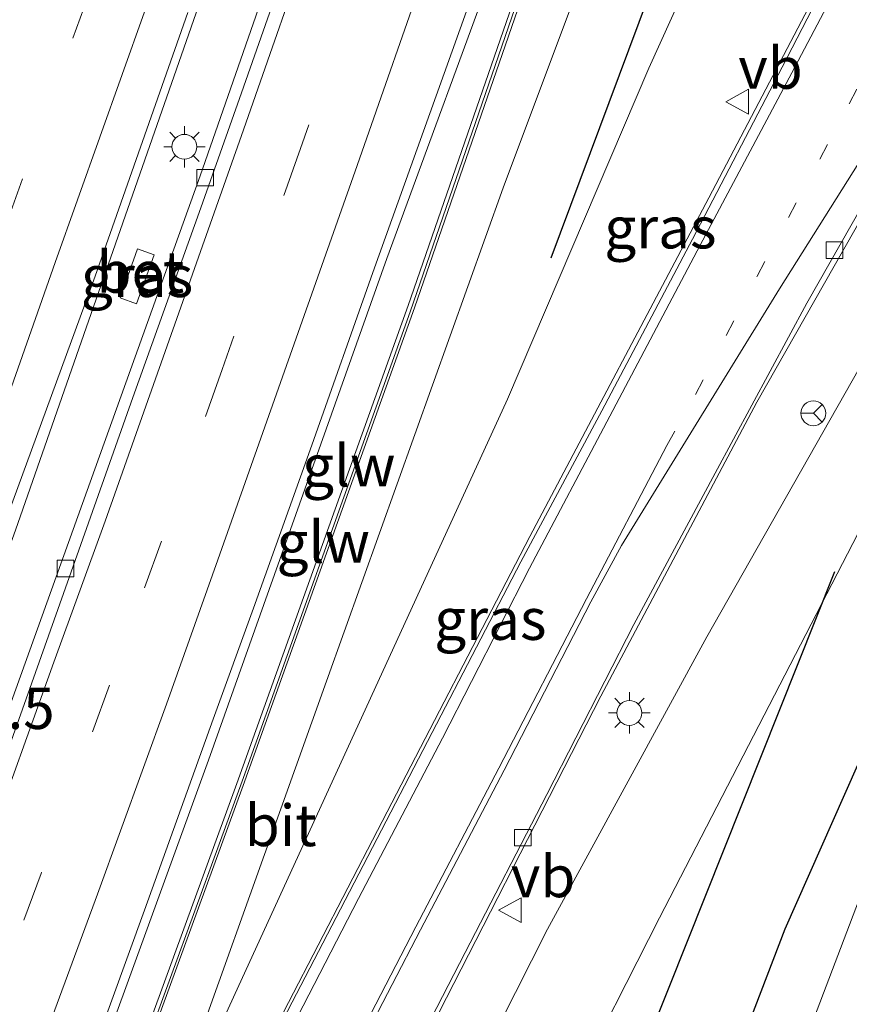
# Model space of a CAD drawing. Units: metres. Extents: x 89990 to 100002, y 437499 to 442393.
# Drawn here: x 96559 to 96609, y 437612 to 437671 of the extents above; entities that cross this region are included whole.
import ezdxf
from ezdxf.enums import TextEntityAlignment as Align

# ---------------------------------------------------------------- set-up
doc = ezdxf.new("R2010")
doc.units = ezdxf.units.M
doc.linetypes.add('VW-1-3_STREEP', pattern=[4, 1, -3])
doc.linetypes.add('VW-3-9_STREEP', pattern=[12, 3, -9])
doc.layers.get('0').update_dxf_attribs({"lineweight": 25})
for name, color, linetype, lineweight in [('B-ME-AM-KILOMETR-S-B1', 7, 'Continuous', 18), ('B-ME-BV-GELEIDECONSTRUCTIE-GELEIDERAIL-L-B1', 213, 'BV-GELEIDERAIL', 18), ('B-ME-GW-KRUINLIJN-L-B1', 93, 'Continuous', 18), ('B-ME-GW-TEENLIJN-L-B1', 93, 'Continuous', 18), ('B-ME-IE-GRASLAND-GV-B6', 93, 'Continuous', 18), ('B-ME-IE-MEUBILAIR_WEGMEUBILAIR-LICHTMAST-S-B1', 8, 'Continuous', 18), ('B-ME-KW-GELUIDSWERING-GV-B6', 8, 'Continuous', 18), ('B-ME-KW-SCHERM-L-B1', 8, 'Continuous', 18), ('B-ME-OG-WATER-GV-B6', 153, 'Continuous', 18), ('B-ME-VH-VERH_SOORT-BETON-OVERIG-GV-B6', 8, 'IE-TERREINAFSCHEIDING-NATUURLIJK-HOUTWAL', 18), ('B-ME-VH-VERH_SOORT-BITUMEN-GV-B6', 8, 'IE-TERREINAFSCHEIDING-NATUURLIJK-HOUTWAL', 18), ('B-ME-VV-KOLK-S-B1', 8, 'Continuous', 18), ('B-ME-VW-MARKERING-13STREEP-045-L-B1', 255, 'VW-1-3_STREEP', 18), ('B-ME-VW-MARKERING-39STREEP-015-L-B1', 255, 'VW-3-9_STREEP', 18), ('B-ME-VW-MARKERING-STREEP-015-L-B1', 7, 'Continuous', 18), ('B-ME-VW-MEUBILAIR_WEGMEUBILAIR-RONA-S-B1', 8, 'Continuous', 18), ('B-ME-VW-MEUBILAIR_WEGMEUBILAIR-VERKEERSBORD-S-B1', 8, 'Continuous', 18)]:
    doc.layers.add(name, color=color, linetype=linetype, lineweight=lineweight)
doc.layers.add('B-ME-GR-BOMENRIJ-L-B1', color=10, linetype='Continuous')
doc.layers.add('B-ME-GW-INSTEEKWATERGANG-L-B1', color=10, linetype='Continuous')
doc.styles.add('NLCS-ISO', font='NLCS-ISO.TTF')
doc.linetypes.add('BV-GELEIDERAIL', pattern='A,10,-3,[108,NLCS.SHX,S=1,R=0,X=0,Y=0],-3', length=16)
doc.linetypes.add('IE-TERREINAFSCHEIDING-NATUURLIJK-HOUTWAL', pattern='A,7,-1.5,[67,NLCS.SHX,S=0.75,R=45,X=0,Y=0],-1.5,7,-1.5,[70,NLCS.SHX,S=0.75,R=0,X=0,Y=0],-1.5', length=20)

# ---------------------------------------------------------------- blocks, each defined once
blk = doc.blocks.new('lantaarnpaal')
for p, q in [((0, 0.75), (0, 1.25)), ((-0.884, 0.884), (-0.53, 0.53)), ((0.53, 0.53), (0.884, 0.884)), ((-0.75, 0), (-1.25, 0)), ((0.75, 0), (1.25, 0)), ((-0.53, -0.53), (-0.884, -0.884)), ((0.53, -0.53), (0.884, -0.884)), ((0, -0.75), (0, -1.25))]:
    blk.add_line(p, q)
blk.add_circle((0, 0), 0.75)
blk = doc.blocks.new('kolk')
blk.add_lwpolyline([(-0.5, -0.5), (0.5, -0.5), (0.5, 0.5), (-0.5, 0.5)], close=True)
blk = doc.blocks.new('verkeersbord')
for p, q in [((0, 0.75), (-0.75, -0.625)), ((0.75, -0.625), (0, 0.75)), ((-0.75, -0.625), (0.75, -0.625))]:
    blk.add_line(p, q)
blk = doc.blocks.new('wegwijzer')
for q in [(0, 0.75), (-0.53, -0.53), (0.53, -0.53)]:
    blk.add_line((0, 0), q)
blk.add_circle((0, 0), 0.75)

msp = doc.modelspace()

# ---------------------------------------------------------------- linework, layer by layer
at = {"layer": 'B-ME-BV-GELEIDECONSTRUCTIE-GELEIDERAIL-L-B1'}
for points in [[(96629.985, 437715.438, -0.487), (96622.8, 437702.435, 0.042), (96611.821, 437682.216, 1.042), (96600.445, 437660.513, 1.993), (96589.654, 437640.089, 2.918), (96580.482, 437622.376, 3.431), (96571.527, 437605.084, 3.989), (96563.36, 437589.166, 4.146), (96554.897, 437572.716, 4.456), (96549.385, 437562.17, 4.563)], [(96529.4355, 437500, 4.5094), (96532.791, 437506.934, 4.456), (96543.69, 437530.229, 4.311), (96550.715, 437545.276, 4.286), (96559.51, 437563.002, 4.212), (96569.665, 437582.966, 4.055), (96582.417, 437607.961, 3.638), (96593.947, 437630.462, 2.881), (96603.353, 437648.201, 2.183), (96613.905, 437666.792, 1.414), (96623.231, 437682.92, 0.777), (96631.563, 437698.014, 0.013), (96640.123, 437714.209, -0.487)], [(96529.4355, 437500, 4.5094), (96532.791, 437506.934, 4.456), (96543.69, 437530.229, 4.311), (96550.715, 437545.276, 4.286), (96559.51, 437563.002, 4.212), (96569.665, 437582.966, 4.055), (96582.417, 437607.961, 3.638), (96593.947, 437630.462, 2.881), (96603.353, 437648.201, 2.183), (96613.905, 437666.792, 1.414), (96623.231, 437682.92, 0.777), (96631.563, 437698.014, 0.013), (96640.123, 437714.209, -0.487)], [(96504.9799, 437500, 4.0255), (96508.995, 437509.82, 4.009), (96518.744, 437534.505, 3.886), (96528.482, 437559.386, 3.865), (96538.497, 437585.767, 3.865), (96548.73, 437613.036, 3.778), (96558.65, 437640.48, 3.873), (96569.247, 437670.808, 3.873), (96577.111, 437693.347, 3.828), (96583.082, 437709.502, 3.782)], [(96504.9799, 437500, 4.0255), (96508.995, 437509.82, 4.009), (96518.744, 437534.505, 3.886), (96528.482, 437559.386, 3.865), (96538.497, 437585.767, 3.865), (96548.73, 437613.036, 3.778), (96558.65, 437640.48, 3.873), (96569.247, 437670.808, 3.873), (96577.111, 437693.347, 3.828), (96583.082, 437709.502, 3.782)], [(96586.281, 437709.154, 3.642), (96578.954, 437688.143, 3.625), (96569.779, 437661.844, 3.832), (96557.624, 437628.04, 4.047), (96547.514, 437600.262, 4.063), (96536.9, 437571.563, 4.34), (96523.042, 437535.481, 4.514), (96511.201, 437505.743, 4.667), (96508.8722, 437500, 4.6686)], [(96586.281, 437709.154, 3.642), (96578.954, 437688.143, 3.625), (96569.779, 437661.844, 3.832), (96557.624, 437628.04, 4.047), (96547.514, 437600.262, 4.063), (96536.9, 437571.563, 4.34), (96523.042, 437535.481, 4.514), (96511.201, 437505.743, 4.667), (96508.8722, 437500, 4.6686)], [(96598.819, 437707.615, 3.952), (96592.619, 437689.435, 3.811), (96588.182, 437676.302, 3.84), (96581.036, 437656.862, 4.1), (96570.282, 437626.616, 4.311), (96559.857, 437597.938, 4.353), (96551.877, 437576.528, 4.551), (96546.904, 437563.032, 4.687)]]:
    msp.add_polyline3d(points, dxfattribs=at)
at = {"layer": 'B-ME-GR-BOMENRIJ-L-B1'}
msp.add_line((96607.958, 437702.557, 1.575), (96590.933, 437656.874, 2.158), dxfattribs=at)
msp.add_polyline3d([(96608.03, 437637.972, -0.731), (96593.545, 437601.617, -0.744), (96584.168, 437579.86, -0.669), (96571.888, 437555.117, -0.479), (96550.494, 437510.773, -0.438), (96547.463, 437504.321, -0.475)], dxfattribs=at)
at = {"layer": 'B-ME-GW-INSTEEKWATERGANG-L-B1'}
msp.add_polyline3d([(96559.7437, 437500, -0.9844), (96565.122, 437513.892, -0.967), (96573.478, 437535.689, -0.901), (96583.706, 437560.765, -1.025), (96593.34, 437584.98, -1.19), (96598.18, 437598.491, -1.252), (96605.057, 437616.445, -1.417), (96612.336, 437632.858, -1.554)], dxfattribs=at)
msp.add_polyline3d([(96559.7437, 437500, -0.9844), (96565.122, 437513.892, -0.967), (96573.478, 437535.689, -0.901), (96583.706, 437560.765, -1.025), (96593.34, 437584.98, -1.19), (96598.18, 437598.491, -1.252), (96605.057, 437616.445, -1.417), (96612.336, 437632.858, -1.554)], dxfattribs=at)
at = {"layer": 'B-ME-GW-KRUINLIJN-L-B1'}
for points in [[(96533.6334, 437500, 3.4309), (96537.317, 437507.818, 3.373), (96549.991, 437534.754, 3.423), (96560.905, 437557.321, 3.204), (96571.114, 437577.698, 2.997), (96581.109, 437597.375, 2.687), (96590.728, 437616.423, 2.418), (96600.323, 437634.054, 1.732), (96613.887, 437657.945, 0.678), (96627.106, 437681.407, 0.017), (96637.269, 437699.796, -0.884), (96642.373, 437710.227, -1.351), (96642.707, 437711.888, -1.397), (96642.641, 437712.652, -1.355), (96641.58, 437713.593, -1.376)], [(96533.6334, 437500, 3.4309), (96537.317, 437507.818, 3.373), (96549.991, 437534.754, 3.423), (96560.905, 437557.321, 3.204), (96571.114, 437577.698, 2.997), (96581.109, 437597.375, 2.687), (96590.728, 437616.423, 2.418), (96600.323, 437634.054, 1.732), (96613.887, 437657.945, 0.678), (96627.106, 437681.407, 0.017), (96637.269, 437699.796, -0.884), (96642.373, 437710.227, -1.351), (96642.707, 437711.888, -1.397), (96642.641, 437712.652, -1.355), (96641.58, 437713.593, -1.376)], [(96600.274, 437705.27, 2.951), (96603.185, 437704.47, 2.939), (96603.581, 437703.599, 2.943), (96603.521, 437702.754, 2.947), (96599.602, 437691.97, 3.071), (96588.053, 437661.123, 3.17), (96577.397, 437631.377, 3.212), (96566.297, 437600.305, 3.394)]]:
    msp.add_polyline3d(points, dxfattribs=at)
at = {"layer": 'B-ME-GW-TEENLIJN-L-B1'}
for points in [[(96612.081, 437704.288, 0.149), (96606.673, 437690.08, 0.74), (96596.827, 437668.331, 1.459), (96588.309, 437648.387, 2.179), (96566.297, 437600.305, 3.394)], [(96542.1052, 437500, -0.5185), (96549.623, 437515.801, -0.558), (96566.035, 437551.429, -0.425), (96581.372, 437585.401, -0.417), (96597.481, 437617.101, -0.735), (96616.061, 437653.109, -1.392), (96624.834, 437668.969, -1.715), (96632.831, 437682.804, -1.938)], [(96542.1052, 437500, -0.5185), (96549.623, 437515.801, -0.558), (96566.035, 437551.429, -0.425), (96581.372, 437585.401, -0.417), (96597.481, 437617.101, -0.735), (96616.061, 437653.109, -1.392), (96624.834, 437668.969, -1.715), (96632.831, 437682.804, -1.938)]]:
    msp.add_polyline3d(points, dxfattribs=at)
at = {"layer": 'B-ME-IE-GRASLAND-GV-B6'}
for points in [[(96612.081, 437704.288, 0.149), (96606.673, 437690.08, 0.74), (96596.827, 437668.331, 1.459), (96588.309, 437648.387, 2.179), (96566.297, 437600.305, 3.394), (96577.397, 437631.377, 3.212), (96588.053, 437661.123, 3.17), (96599.602, 437691.97, 3.071), (96603.521, 437702.754, 2.947), (96603.581, 437703.599, 2.943), (96603.185, 437704.47, 2.939), (96600.274, 437705.27, 2.951), (96601.471, 437709.101, 0.075), (96602.343, 437711.649, -1.636), (96603.309, 437711.535, -1.636), (96609.839, 437711.212, -1.673)], [(96599.602, 437691.97, 3.071), (96588.053, 437661.123, 3.17), (96577.397, 437631.377, 3.212), (96566.297, 437600.305, 3.394), (96588.309, 437648.387, 2.179), (96596.827, 437668.331, 1.459), (96606.673, 437690.08, 0.74)], [(96559.7437, 437500, -0.9844), (96542.1052, 437500, -0.5185), (96549.623, 437515.801, -0.558), (96566.035, 437551.429, -0.425), (96581.372, 437585.401, -0.417), (96597.481, 437617.101, -0.735), (96616.061, 437653.109, -1.392), (96624.834, 437668.969, -1.715), (96632.831, 437682.804, -1.938), (96630.687, 437675.728, -1.921), (96625.938, 437663.898, -1.897), (96617.709, 437644.917, -1.645), (96612.336, 437632.858, -1.554), (96605.057, 437616.445, -1.417), (96598.18, 437598.491, -1.252), (96593.34, 437584.98, -1.19), (96583.706, 437560.765, -1.025), (96573.478, 437535.689, -0.901), (96565.122, 437513.892, -0.967), (96559.7437, 437500, -0.9844)], [(96559.7437, 437500, -0.9844), (96542.1052, 437500, -0.5185), (96549.623, 437515.801, -0.558), (96566.035, 437551.429, -0.425), (96581.372, 437585.401, -0.417), (96597.481, 437617.101, -0.735), (96616.061, 437653.109, -1.392), (96624.834, 437668.969, -1.715), (96632.831, 437682.804, -1.938), (96630.687, 437675.728, -1.921), (96625.938, 437663.898, -1.897), (96617.709, 437644.917, -1.645), (96612.336, 437632.858, -1.554), (96605.057, 437616.445, -1.417), (96598.18, 437598.491, -1.252), (96593.34, 437584.98, -1.19), (96583.706, 437560.765, -1.025), (96573.478, 437535.689, -0.901), (96565.122, 437513.892, -0.967), (96559.7437, 437500, -0.9844)], [(96591.648, 437680.982, 3.142), (96582.332, 437654.023, 3.29), (96572.001, 437625.216, 3.414), (96561.783, 437597.216, 3.58), (96553.916, 437575.809, 3.782), (96554.291, 437575.671, 3.782), (96562.159, 437597.078, 3.58), (96572.377, 437625.08, 3.414), (96582.709, 437653.89, 3.29), (96592.026, 437680.852, 3.142)], [(96610.003, 437678.317, 0.494), (96604.881, 437668.397, 0.912), (96599.473, 437658.029, 1.334), (96593.994, 437647.667, 1.746), (96589.122, 437638.57, 2.178), (96583.768, 437628.28, 2.57), (96578.792, 437618.684, 2.853), (96573.729, 437608.925, 3.089)], [(96576.059, 437677.614, 2.999), (96572.271, 437666.851, 3.067), (96569.833, 437659.917, 3.07), (96565.736, 437648.472, 3.129), (96561.542, 437636.653, 3.195), (96557.363, 437624.931, 3.294), (96552.601, 437611.904, 3.373), (96548.534, 437600.779, 3.446), (96544.118, 437588.863, 3.538), (96539.543, 437576.555, 3.633), (96536.025, 437567.223, 3.683), (96531.962, 437556.412, 3.738), (96527.372, 437544.516, 3.806), (96522.767, 437532.723, 3.84), (96518.003, 437520.695, 3.87), (96513.648, 437509.825, 3.899), (96509.767, 437500, 3.933)], [(96576.059, 437677.614, 2.999), (96572.271, 437666.851, 3.067), (96569.833, 437659.917, 3.07), (96565.736, 437648.472, 3.129), (96561.542, 437636.653, 3.195), (96557.363, 437624.931, 3.294), (96552.601, 437611.904, 3.373), (96548.534, 437600.779, 3.446), (96544.118, 437588.863, 3.538), (96539.543, 437576.555, 3.633), (96536.025, 437567.223, 3.683), (96531.962, 437556.412, 3.738), (96527.372, 437544.516, 3.806), (96522.767, 437532.723, 3.84), (96518.003, 437520.695, 3.87), (96513.648, 437509.825, 3.899), (96509.767, 437500, 3.933)], [(96562.422, 437606.492, 3.583), (96566.426, 437617.571, 3.524), (96570.561, 437629.086, 3.457), (96573.002, 437635.779, 3.416), (96576.515, 437645.608, 3.356), (96580.196, 437656.022, 3.321), (96584.007, 437666.677, 3.277), (96587.763, 437677.188, 3.225)], [(96509.767, 437500, 3.933), (96503.96, 437500, 3.24), (96506.692, 437506.805, 3.231), (96511.653, 437518.917, 3.167), (96516.19, 437530.335, 3.163), (96520.593, 437541.674, 3.159), (96524.335, 437551.338, 3.147), (96528.667, 437562.613, 3.118), (96532.931, 437573.586, 3.093), (96537.246, 437584.673, 3.045), (96541.786, 437596.664, 3.025), (96545.81, 437607.404, 2.998), (96549.776, 437618.383, 2.985), (96553.837, 437629.495, 2.965), (96557.891, 437640.586, 3.001), (96563.464, 437655.803, 3.059), (96569.047, 437671.695, 3.106)], [(96509.767, 437500, 3.933), (96503.96, 437500, 3.24), (96506.692, 437506.805, 3.231), (96511.653, 437518.917, 3.167), (96516.19, 437530.335, 3.163), (96520.593, 437541.674, 3.159), (96524.335, 437551.338, 3.147), (96528.667, 437562.613, 3.118), (96532.931, 437573.586, 3.093), (96537.246, 437584.673, 3.045), (96541.786, 437596.664, 3.025), (96545.81, 437607.404, 2.998), (96549.776, 437618.383, 2.985), (96553.837, 437629.495, 2.965), (96557.891, 437640.586, 3.001), (96563.464, 437655.803, 3.059), (96569.047, 437671.695, 3.106)], [(96528.748, 437500, 3.837), (96529.653, 437501.905, 3.822), (96535.359, 437513.9, 3.717), (96539.851, 437523.602, 3.716), (96545.342, 437534.808, 3.676), (96550.612, 437545.837, 3.661), (96554.022, 437552.714, 3.621), (96559.059, 437562.803, 3.58), (96563.559, 437571.789, 3.545), (96568.637, 437581.734, 3.418), (96574.676, 437593.593, 3.165), (96580.639, 437605.072, 2.893), (96585.758, 437615.02, 2.661), (96590.676, 437624.534, 2.376), (96595.935, 437634.794, 1.99), (96600.827, 437643.912, 1.602), (96606.365, 437654.163, 1.155), (96611.751, 437663.633, 0.783)], [(96528.748, 437500, 3.837), (96529.653, 437501.905, 3.822), (96535.359, 437513.9, 3.717), (96539.851, 437523.602, 3.716), (96545.342, 437534.808, 3.676), (96550.612, 437545.837, 3.661), (96554.022, 437552.714, 3.621), (96559.059, 437562.803, 3.58), (96563.559, 437571.789, 3.545), (96568.637, 437581.734, 3.418), (96574.676, 437593.593, 3.165), (96580.639, 437605.072, 2.893), (96585.758, 437615.02, 2.661), (96590.676, 437624.534, 2.376), (96595.935, 437634.794, 1.99), (96600.827, 437643.912, 1.602), (96606.365, 437654.163, 1.155), (96611.751, 437663.633, 0.783)], [(96542.1052, 437500, -0.5185), (96533.6334, 437500, 3.4309), (96537.317, 437507.818, 3.373), (96549.991, 437534.754, 3.423), (96560.905, 437557.321, 3.204), (96571.114, 437577.698, 2.997), (96581.109, 437597.375, 2.687), (96590.728, 437616.423, 2.418), (96600.323, 437634.054, 1.732), (96613.887, 437657.945, 0.678)], [(96542.1052, 437500, -0.5185), (96533.6334, 437500, 3.4309), (96537.317, 437507.818, 3.373), (96549.991, 437534.754, 3.423), (96560.905, 437557.321, 3.204), (96571.114, 437577.698, 2.997), (96581.109, 437597.375, 2.687), (96590.728, 437616.423, 2.418), (96600.323, 437634.054, 1.732), (96613.887, 437657.945, 0.678)], [(96613.887, 437657.945, 0.678), (96600.323, 437634.054, 1.732), (96590.728, 437616.423, 2.418), (96581.109, 437597.375, 2.687)], [(96613.887, 437657.945, 0.678), (96600.323, 437634.054, 1.732), (96590.728, 437616.423, 2.418), (96581.109, 437597.375, 2.687)], [(96567.006, 437657.088, 3.241), (96566.005, 437657.439, 3.175), (96564.957, 437654.482, 3.204), (96565.942, 437654.135, 3.241), (96567.006, 437657.088, 3.241)], [(96567.006, 437657.088, 3.241), (96566.005, 437657.439, 3.175), (96564.957, 437654.482, 3.204), (96565.942, 437654.135, 3.241), (96567.006, 437657.088, 3.241)], [(96616.061, 437653.109, -1.392), (96597.481, 437617.101, -0.735), (96581.372, 437585.401, -0.417), (96566.035, 437551.429, -0.425), (96549.623, 437515.801, -0.558), (96542.1052, 437500, -0.5185)], [(96616.061, 437653.109, -1.392), (96597.481, 437617.101, -0.735), (96581.372, 437585.401, -0.417), (96566.035, 437551.429, -0.425), (96549.623, 437515.801, -0.558), (96542.1052, 437500, -0.5185)], [(96565.4709, 437500, -2.422), (96559.7437, 437500, -0.9844), (96565.122, 437513.892, -0.967), (96573.478, 437535.689, -0.901), (96583.706, 437560.765, -1.025), (96593.34, 437584.98, -1.19), (96598.18, 437598.491, -1.252), (96605.057, 437616.445, -1.417), (96612.336, 437632.858, -1.554)], [(96565.4709, 437500, -2.422), (96559.7437, 437500, -0.9844), (96565.122, 437513.892, -0.967), (96573.478, 437535.689, -0.901), (96583.706, 437560.765, -1.025), (96593.34, 437584.98, -1.19), (96598.18, 437598.491, -1.252), (96605.057, 437616.445, -1.417), (96612.336, 437632.858, -1.554)], [(96611.258, 437622.814, -2.422), (96597.019, 437585.354, -2.422), (96586.143, 437553.141, -2.422), (96573.259, 437519.647, -2.422), (96565.4709, 437500, -2.422)], [(96611.258, 437622.814, -2.422), (96597.019, 437585.354, -2.422), (96586.143, 437553.141, -2.422), (96573.259, 437519.647, -2.422), (96565.4709, 437500, -2.422)]]:
    msp.add_polyline3d(points, dxfattribs=at)
at = {"layer": 'B-ME-KW-GELUIDSWERING-GV-B6'}
msp.add_polyline3d([(96599.357, 437703.678, 3.187), (96599.742, 437703.568, 3.187), (96592.026, 437680.852, 3.142), (96582.709, 437653.89, 3.29), (96572.377, 437625.08, 3.414), (96562.159, 437597.078, 3.58), (96554.291, 437575.671, 3.782), (96553.916, 437575.809, 3.782), (96561.783, 437597.216, 3.58), (96572.001, 437625.216, 3.414), (96582.332, 437654.023, 3.29), (96591.648, 437680.982, 3.142), (96599.357, 437703.678, 3.187)], dxfattribs=at)
at = {"layer": 'B-ME-KW-SCHERM-L-B1'}
msp.add_polyline3d([(96599.607, 437703.515, 6.361), (96592.314, 437682.264, 6.126), (96582.455, 437653.65, 6.146), (96572.408, 437625.568, 6.349), (96562.136, 437597.436, 6.543), (96554.318, 437576.161, 6.551)], dxfattribs=at)
at = {"layer": 'B-ME-OG-WATER-GV-B6'}
msp.add_polyline3d([(96575.9587, 437500, -2.422), (96565.4709, 437500, -2.422), (96573.259, 437519.647, -2.422), (96586.143, 437553.141, -2.422), (96597.019, 437585.354, -2.422), (96611.258, 437622.814, -2.422)], dxfattribs=at)
msp.add_polyline3d([(96575.9587, 437500, -2.422), (96565.4709, 437500, -2.422), (96573.259, 437519.647, -2.422), (96586.143, 437553.141, -2.422), (96597.019, 437585.354, -2.422), (96611.258, 437622.814, -2.422)], dxfattribs=at)
at = {"layer": 'B-ME-VH-VERH_SOORT-BETON-OVERIG-GV-B6'}
msp.add_polyline3d([(96567.006, 437657.088, 3.241), (96565.942, 437654.135, 3.241), (96564.957, 437654.482, 3.204), (96566.005, 437657.439, 3.175), (96567.006, 437657.088, 3.241)], dxfattribs=at)
at = {"layer": 'B-ME-VH-VERH_SOORT-BITUMEN-GV-B6'}
for points in [[(96573.729, 437608.925, 3.089), (96578.792, 437618.684, 2.853), (96583.768, 437628.28, 2.57), (96589.122, 437638.57, 2.178), (96593.994, 437647.667, 1.746), (96599.473, 437658.029, 1.334), (96604.881, 437668.397, 0.912), (96610.003, 437678.317, 0.494)], [(96573.729, 437608.925, 3.089), (96578.792, 437618.684, 2.853), (96583.768, 437628.28, 2.57), (96589.122, 437638.57, 2.178), (96593.994, 437647.667, 1.746), (96599.473, 437658.029, 1.334), (96604.881, 437668.397, 0.912), (96610.003, 437678.317, 0.494)], [(96509.767, 437500, 3.933), (96513.648, 437509.825, 3.899), (96518.003, 437520.695, 3.87), (96522.767, 437532.723, 3.84), (96527.372, 437544.516, 3.806), (96531.962, 437556.412, 3.738), (96536.025, 437567.223, 3.683), (96539.543, 437576.555, 3.633), (96544.118, 437588.863, 3.538), (96548.534, 437600.779, 3.446), (96552.601, 437611.904, 3.373), (96557.363, 437624.931, 3.294), (96561.542, 437636.653, 3.195), (96565.736, 437648.472, 3.129), (96569.833, 437659.917, 3.07), (96572.271, 437666.851, 3.067), (96576.059, 437677.614, 2.999)], [(96509.767, 437500, 3.933), (96513.648, 437509.825, 3.899), (96518.003, 437520.695, 3.87), (96522.767, 437532.723, 3.84), (96527.372, 437544.516, 3.806), (96531.962, 437556.412, 3.738), (96536.025, 437567.223, 3.683), (96539.543, 437576.555, 3.633), (96544.118, 437588.863, 3.538), (96548.534, 437600.779, 3.446), (96552.601, 437611.904, 3.373), (96557.363, 437624.931, 3.294), (96561.542, 437636.653, 3.195), (96565.736, 437648.472, 3.129), (96569.833, 437659.917, 3.07), (96572.271, 437666.851, 3.067), (96576.059, 437677.614, 2.999)], [(96587.763, 437677.188, 3.225), (96584.007, 437666.677, 3.277), (96580.196, 437656.022, 3.321), (96576.515, 437645.608, 3.356), (96573.002, 437635.779, 3.416), (96570.561, 437629.086, 3.457), (96566.426, 437617.571, 3.524), (96562.422, 437606.492, 3.583)], [(96587.763, 437677.188, 3.225), (96584.007, 437666.677, 3.277), (96580.196, 437656.022, 3.321), (96576.515, 437645.608, 3.356), (96573.002, 437635.779, 3.416), (96570.561, 437629.086, 3.457), (96566.426, 437617.571, 3.524), (96562.422, 437606.492, 3.583)], [(96569.047, 437671.695, 3.106), (96563.464, 437655.803, 3.059), (96557.891, 437640.586, 3.001), (96553.837, 437629.495, 2.965), (96549.776, 437618.383, 2.985), (96545.81, 437607.404, 2.998), (96541.786, 437596.664, 3.025), (96537.246, 437584.673, 3.045), (96532.931, 437573.586, 3.093), (96528.667, 437562.613, 3.118), (96524.335, 437551.338, 3.147), (96520.593, 437541.674, 3.159), (96516.19, 437530.335, 3.163), (96511.653, 437518.917, 3.167), (96506.692, 437506.805, 3.231), (96503.96, 437500, 3.24), (96489.384, 437500, 3.615)], [(96569.047, 437671.695, 3.106), (96563.464, 437655.803, 3.059), (96557.891, 437640.586, 3.001), (96553.837, 437629.495, 2.965), (96549.776, 437618.383, 2.985), (96545.81, 437607.404, 2.998), (96541.786, 437596.664, 3.025), (96537.246, 437584.673, 3.045), (96532.931, 437573.586, 3.093), (96528.667, 437562.613, 3.118), (96524.335, 437551.338, 3.147), (96520.593, 437541.674, 3.159), (96516.19, 437530.335, 3.163), (96511.653, 437518.917, 3.167), (96506.692, 437506.805, 3.231), (96503.96, 437500, 3.24), (96489.384, 437500, 3.615)], [(96611.751, 437663.633, 0.783), (96606.365, 437654.163, 1.155), (96600.827, 437643.912, 1.602), (96595.935, 437634.794, 1.99), (96590.676, 437624.534, 2.376), (96585.758, 437615.02, 2.661), (96580.639, 437605.072, 2.893), (96574.676, 437593.593, 3.165), (96568.637, 437581.734, 3.418), (96563.559, 437571.789, 3.545), (96559.059, 437562.803, 3.58), (96554.022, 437552.714, 3.621), (96550.612, 437545.837, 3.661), (96545.342, 437534.808, 3.676), (96539.851, 437523.602, 3.716), (96535.359, 437513.9, 3.717), (96529.653, 437501.905, 3.822), (96528.748, 437500, 3.837), (96509.767, 437500, 3.933)], [(96611.751, 437663.633, 0.783), (96606.365, 437654.163, 1.155), (96600.827, 437643.912, 1.602), (96595.935, 437634.794, 1.99), (96590.676, 437624.534, 2.376), (96585.758, 437615.02, 2.661), (96580.639, 437605.072, 2.893), (96574.676, 437593.593, 3.165), (96568.637, 437581.734, 3.418), (96563.559, 437571.789, 3.545), (96559.059, 437562.803, 3.58), (96554.022, 437552.714, 3.621), (96550.612, 437545.837, 3.661), (96545.342, 437534.808, 3.676), (96539.851, 437523.602, 3.716), (96535.359, 437513.9, 3.717), (96529.653, 437501.905, 3.822), (96528.748, 437500, 3.837), (96509.767, 437500, 3.933)]]:
    msp.add_polyline3d(points, dxfattribs=at)
at = {"layer": 'B-ME-VW-MARKERING-13STREEP-045-L-B1'}
msp.add_polyline3d([(96597.91, 437645.582, 1.672), (96599.653, 437648.667, 1.536), (96603.365, 437655.799, 1.235), (96608.917, 437666.182, 0.847), (96614.425, 437676.706, 0.446), (96618.245, 437683.665, 0.078), (96623.87, 437694.161, -0.375), (96629.61, 437704.64, -0.791), (96633.836, 437712.531, -1.033), (96635.033, 437714.826, -1.114)], dxfattribs=at)
at = {"layer": 'B-ME-VW-MARKERING-39STREEP-015-L-B1'}
for points in [[(96576.212, 437710.265, 3.01), (96575.116, 437707.054, 3.002), (96571.154, 437695.671, 3.008), (96567.181, 437684.317, 3.034), (96563.127, 437672.962, 3.031), (96557.716, 437657.867, 3.035), (96554.982, 437650.078, 2.972), (96551.035, 437639.162, 3.009), (96546.788, 437627.37, 2.99), (96542.773, 437616.424, 3.024), (96538.407, 437604.777, 3.081), (96534.381, 437594.026, 3.145), (96529.977, 437582.403, 3.203), (96525.767, 437571.393, 3.22), (96521.249, 437559.871, 3.258), (96516.9, 437548.924, 3.269), (96512.338, 437537.433, 3.299), (96508.02, 437526.515, 3.324), (96503.483, 437515.093, 3.349), (96499.031, 437504.087, 3.395), (96497.364, 437500, 3.412)], [(96576.212, 437710.265, 3.01), (96575.116, 437707.054, 3.002), (96571.154, 437695.671, 3.008), (96567.181, 437684.317, 3.034), (96563.127, 437672.962, 3.031), (96557.716, 437657.867, 3.035), (96554.982, 437650.078, 2.972), (96551.035, 437639.162, 3.009), (96546.788, 437627.37, 2.99), (96542.773, 437616.424, 3.024), (96538.407, 437604.777, 3.081), (96534.381, 437594.026, 3.145), (96529.977, 437582.403, 3.203), (96525.767, 437571.393, 3.22), (96521.249, 437559.871, 3.258), (96516.9, 437548.924, 3.269), (96512.338, 437537.433, 3.299), (96508.02, 437526.515, 3.324), (96503.483, 437515.093, 3.349), (96499.031, 437504.087, 3.395), (96497.364, 437500, 3.412)], [(96591.355, 437708.531, 3.138), (96589.088, 437701.772, 3.149), (96584.79, 437689.206, 3.204), (96580.273, 437676.264, 3.258), (96575.836, 437663.488, 3.315), (96571.104, 437650.163, 3.374), (96567.458, 437639.82, 3.42), (96564.329, 437631.141, 3.303), (96560.195, 437619.775, 3.369), (96556.103, 437608.662, 3.467), (96552.001, 437597.578, 3.544), (96547.675, 437586.011, 3.622), (96543.298, 437574.449, 3.702), (96539.138, 437563.489, 3.759), (96534.823, 437552.197, 3.816), (96530.529, 437540.954, 3.868), (96526.208, 437529.73, 3.878), (96522.544, 437520.283, 3.893), (96517.422, 437507.294, 3.944), (96514.546, 437500, 3.96)], [(96591.355, 437708.531, 3.138), (96589.088, 437701.772, 3.149), (96584.79, 437689.206, 3.204), (96580.273, 437676.264, 3.258), (96575.836, 437663.488, 3.315), (96571.104, 437650.163, 3.374), (96567.458, 437639.82, 3.42), (96564.329, 437631.141, 3.303), (96560.195, 437619.775, 3.369), (96556.103, 437608.662, 3.467), (96552.001, 437597.578, 3.544), (96547.675, 437586.011, 3.622), (96543.298, 437574.449, 3.702), (96539.138, 437563.489, 3.759), (96534.823, 437552.197, 3.816), (96530.529, 437540.954, 3.868), (96526.208, 437529.73, 3.878), (96522.544, 437520.283, 3.893), (96517.422, 437507.294, 3.944), (96514.546, 437500, 3.96)]]:
    msp.add_polyline3d(points, dxfattribs=at)
at = {"layer": 'B-ME-VW-MARKERING-STREEP-015-L-B1'}
for points in [[(96630.892, 437715.328, -1.012), (96626.166, 437706.532, -0.754), (96620.4, 437696.097, -0.356), (96615.027, 437686.013, 0.09), (96610.616, 437677.866, 0.495), (96605.463, 437668.057, 0.926), (96599.924, 437657.669, 1.326), (96594.489, 437647.354, 1.738), (96589.633, 437638.19, 2.173), (96584.402, 437627.944, 2.558), (96579.328, 437618.28, 2.825), (96574.319, 437608.561, 3.068), (96568.095, 437596.583, 3.343), (96562.238, 437585.108, 3.554), (96557.046, 437574.907, 3.674), (96552.645, 437566.065, 3.782), (96547.569, 437555.88, 3.833), (96544.281, 437549.245, 3.864), (96538.73, 437537.717, 3.831), (96533.031, 437525.927, 3.869), (96526.952, 437513.287, 3.918), (96521.335, 437501.434, 3.948), (96520.647, 437500, 3.958)], [(96630.892, 437715.328, -1.012), (96626.166, 437706.532, -0.754), (96620.4, 437696.097, -0.356), (96615.027, 437686.013, 0.09), (96610.616, 437677.866, 0.495), (96605.463, 437668.057, 0.926), (96599.924, 437657.669, 1.326), (96594.489, 437647.354, 1.738), (96589.633, 437638.19, 2.173), (96584.402, 437627.944, 2.558), (96579.328, 437618.28, 2.825), (96574.319, 437608.561, 3.068), (96568.095, 437596.583, 3.343), (96562.238, 437585.108, 3.554), (96557.046, 437574.907, 3.674), (96552.645, 437566.065, 3.782), (96547.569, 437555.88, 3.833), (96544.281, 437549.245, 3.864), (96538.73, 437537.717, 3.831), (96533.031, 437525.927, 3.869), (96526.952, 437513.287, 3.918), (96521.335, 437501.434, 3.948), (96520.647, 437500, 3.958)], [(96572.022, 437595.05, 3.245), (96577.955, 437606.503, 2.991), (96583.068, 437616.389, 2.742), (96588.111, 437626.001, 2.461), (96593.346, 437636.159, 2.08), (96595.192, 437639.548, 1.926), (96598.559, 437645.039, 1.659), (96604.716, 437655.026, 1.198), (96610.518, 437664.258, 0.813), (96617.328, 437675.212, 0.345), (96621.225, 437681.493, 0.048), (96627.1, 437692.306, -0.396), (96632.366, 437701.961, -0.763), (96637.105, 437710.972, -1.071), (96638.866, 437714.361, -1.179)], [(96579.865, 437709.859, 3.129), (96578.443, 437705.767, 3.123), (96574.442, 437694.44, 3.101), (96570.432, 437683.07, 3.1), (96566.423, 437671.741, 3.087), (96561.044, 437656.617, 3.065), (96558.418, 437649.115, 2.985), (96554.194, 437637.484, 2.991), (96550.226, 437626.482, 2.962), (96545.898, 437614.871, 2.999), (96541.761, 437603.463, 3.037), (96537.589, 437592.615, 3.091), (96533.331, 437581.144, 3.134), (96528.905, 437569.915, 3.14), (96524.59, 437558.741, 3.173), (96520.138, 437547.572, 3.167), (96515.708, 437536.26, 3.22), (96511.204, 437524.966, 3.218), (96506.817, 437513.949, 3.249), (96502.125, 437502.328, 3.292), (96501.179, 437500, 3.299)], [(96579.865, 437709.859, 3.129), (96578.443, 437705.767, 3.123), (96574.442, 437694.44, 3.101), (96570.432, 437683.07, 3.1), (96566.423, 437671.741, 3.087), (96561.044, 437656.617, 3.065), (96558.418, 437649.115, 2.985), (96554.194, 437637.484, 2.991), (96550.226, 437626.482, 2.962), (96545.898, 437614.871, 2.999), (96541.761, 437603.463, 3.037), (96537.589, 437592.615, 3.091), (96533.331, 437581.144, 3.134), (96528.905, 437569.915, 3.14), (96524.59, 437558.741, 3.173), (96520.138, 437547.572, 3.167), (96515.708, 437536.26, 3.22), (96511.204, 437524.966, 3.218), (96506.817, 437513.949, 3.249), (96502.125, 437502.328, 3.292), (96501.179, 437500, 3.299)], [(96510.684, 437500, 3.951), (96514.328, 437509.197, 3.918), (96519.155, 437521.452, 3.883), (96522.957, 437531.257, 3.863), (96527.232, 437542.329, 3.835), (96531.514, 437553.609, 3.773), (96535.774, 437564.727, 3.7), (96539.962, 437575.715, 3.651), (96544.348, 437587.401, 3.561), (96548.649, 437598.822, 3.487), (96552.738, 437609.909, 3.405), (96556.821, 437621.018, 3.346), (96560.972, 437632.523, 3.265), (96564.068, 437641.02, 3.372), (96567.681, 437651.246, 3.334), (96572.402, 437664.624, 3.238), (96576.878, 437677.456, 3.171), (96581.361, 437690.287, 3.136), (96585.687, 437702.998, 3.074), (96587.708, 437708.979, 3.043)], [(96510.684, 437500, 3.951), (96514.328, 437509.197, 3.918), (96519.155, 437521.452, 3.883), (96522.957, 437531.257, 3.863), (96527.232, 437542.329, 3.835), (96531.514, 437553.609, 3.773), (96535.774, 437564.727, 3.7), (96539.962, 437575.715, 3.651), (96544.348, 437587.401, 3.561), (96548.649, 437598.822, 3.487), (96552.738, 437609.909, 3.405), (96556.821, 437621.018, 3.346), (96560.972, 437632.523, 3.265), (96564.068, 437641.02, 3.372), (96567.681, 437651.246, 3.334), (96572.402, 437664.624, 3.238), (96576.878, 437677.456, 3.171), (96581.361, 437690.287, 3.136), (96585.687, 437702.998, 3.074), (96587.708, 437708.979, 3.043)], [(96518.415, 437500, 3.968), (96520.811, 437506.044, 3.955), (96525.97, 437519.158, 3.886), (96529.554, 437528.502, 3.9), (96533.906, 437539.707, 3.889), (96538.205, 437550.983, 3.855), (96542.5, 437562.177, 3.832), (96546.677, 437573.145, 3.783), (96551.088, 437584.842, 3.693), (96555.401, 437596.378, 3.618), (96559.506, 437607.425, 3.541), (96563.593, 437618.524, 3.46), (96567.762, 437629.991, 3.395), (96570.859, 437638.682, 3.496), (96574.508, 437649.042, 3.456), (96579.252, 437662.471, 3.421), (96583.701, 437675.187, 3.347), (96588.174, 437688.123, 3.31), (96592.485, 437700.671, 3.313), (96594.975, 437708.086, 3.289)], [(96518.415, 437500, 3.968), (96520.811, 437506.044, 3.955), (96525.97, 437519.158, 3.886), (96529.554, 437528.502, 3.9), (96533.906, 437539.707, 3.889), (96538.205, 437550.983, 3.855), (96542.5, 437562.177, 3.832), (96546.677, 437573.145, 3.783), (96551.088, 437584.842, 3.693), (96555.401, 437596.378, 3.618), (96559.506, 437607.425, 3.541), (96563.593, 437618.524, 3.46), (96567.762, 437629.991, 3.395), (96570.859, 437638.682, 3.496), (96574.508, 437649.042, 3.456), (96579.252, 437662.471, 3.421), (96583.701, 437675.187, 3.347), (96588.174, 437688.123, 3.31), (96592.485, 437700.671, 3.313), (96594.975, 437708.086, 3.289)], [(96597.91, 437645.582, 1.672), (96593.08, 437636.341, 2.082), (96587.791, 437626.133, 2.462), (96582.782, 437616.567, 2.749), (96577.672, 437606.666, 3.006), (96571.678, 437595.106, 3.264), (96565.676, 437583.286, 3.464), (96560.532, 437573.294, 3.601), (96556.051, 437564.228, 3.671), (96551.081, 437554.165, 3.727), (96547.868, 437547.56, 3.751), (96542.383, 437536.158, 3.763), (96536.582, 437524.05, 3.789), (96530.677, 437511.587, 3.861), (96525.215, 437500, 3.927)], [(96597.91, 437645.582, 1.672), (96593.08, 437636.341, 2.082), (96587.791, 437626.133, 2.462), (96582.782, 437616.567, 2.749), (96577.672, 437606.666, 3.006), (96571.678, 437595.106, 3.264), (96565.676, 437583.286, 3.464), (96560.532, 437573.294, 3.601), (96556.051, 437564.228, 3.671), (96551.081, 437554.165, 3.727), (96547.868, 437547.56, 3.751), (96542.383, 437536.158, 3.763), (96536.582, 437524.05, 3.789), (96530.677, 437511.587, 3.861), (96525.215, 437500, 3.927)]]:
    msp.add_polyline3d(points, dxfattribs=at)

# ---------------------------------------------------------------- block references
at = {"layer": 'B-ME-IE-MEUBILAIR_WEGMEUBILAIR-LICHTMAST-S-B1', "rotation": 90}
for p in [(96568.838, 437663.594, 3.399), (96595.662, 437629.463, 2.018)]:
    msp.add_blockref('lantaarnpaal', p, dxfattribs=at)
at = {"layer": 'B-ME-VV-KOLK-S-B1', "rotation": 90}
for p in [(96570.084, 437661.735, 3.199), (96608.031, 437657.369, 1.058), (96561.67, 437638.173, 3.199), (96589.24, 437621.941, 2.228)]:
    msp.add_blockref('kolk', p, dxfattribs=at)
at = {"layer": 'B-ME-VW-MEUBILAIR_WEGMEUBILAIR-RONA-S-B1', "rotation": 90}
msp.add_blockref('wegwijzer', (96606.752, 437647.53, 1.476), dxfattribs=at)
at = {"layer": 'B-ME-VW-MEUBILAIR_WEGMEUBILAIR-VERKEERSBORD-S-B1', "rotation": 90}
for p in [(96602.226, 437666.312, 1.319), (96588.518, 437617.571, 2.559)]:
    msp.add_blockref('verkeersbord', p, dxfattribs=at)

# ---------------------------------------------------------------- texts
at = {"layer": 'B-ME-AM-KILOMETR-S-B1', "ltscale": 0.2, "style": 'NLCS-ISO'}
msp.add_text('18.5', height=2.5, dxfattribs=at).set_placement((96554.388, 437627.712, 4.102), align=Align.BOTTOM_LEFT)
at = {"layer": 'B-ME-IE-GRASLAND-GV-B6', "ltscale": 0.2, "style": 'NLCS-ISO'}
for p in [(96597.5315, 437658.7175), (96565.9815, 437655.787), (96565.9815, 437655.787), (96587.2815, 437635.1155)]:
    msp.add_text('gras', height=2.5, dxfattribs=at).set_placement(p, align=Align.MIDDLE_CENTER)
at = {"layer": 'B-ME-KW-GELUIDSWERING-GV-B6', "ltscale": 0.2, "style": 'NLCS-ISO'}
msp.add_text('glw', height=2.5, dxfattribs=at).set_placement((96578.746, 437644.3647), align=Align.MIDDLE_CENTER)
at = {"layer": 'B-ME-KW-SCHERM-L-B1', "ltscale": 0.2, "style": 'NLCS-ISO'}
msp.add_text('glw', height=2.5, dxfattribs=at).set_placement((96577.2063, 437639.7657), align=Align.MIDDLE_CENTER)
at = {"layer": 'B-ME-VH-VERH_SOORT-BETON-OVERIG-GV-B6', "ltscale": 0.2, "style": 'NLCS-ISO'}
msp.add_text('bet', height=2.5, dxfattribs=at).set_placement((96566.1832, 437656.0464), align=Align.MIDDLE_CENTER)
at = {"layer": 'B-ME-VH-VERH_SOORT-BITUMEN-GV-B6', "ltscale": 0.2, "style": 'NLCS-ISO'}
msp.add_text('bit', height=2.5, dxfattribs=at).set_placement((96574.6397, 437622.6803), align=Align.MIDDLE_CENTER)
msp.add_text('bit', height=2.5, dxfattribs=at).set_placement((96574.6397, 437622.6803), align=Align.MIDDLE_CENTER)
at = {"layer": 'B-ME-VW-MEUBILAIR_WEGMEUBILAIR-VERKEERSBORD-S-B1', "ltscale": 0.2, "style": 'NLCS-ISO'}
for p in [(96602.226, 437666.312, 1.319), (96588.518, 437617.571, 2.559)]:
    msp.add_text('vb', height=2.5, dxfattribs=at).set_placement(p, align=Align.BOTTOM_LEFT)

doc.saveas('drawing.dxf')
